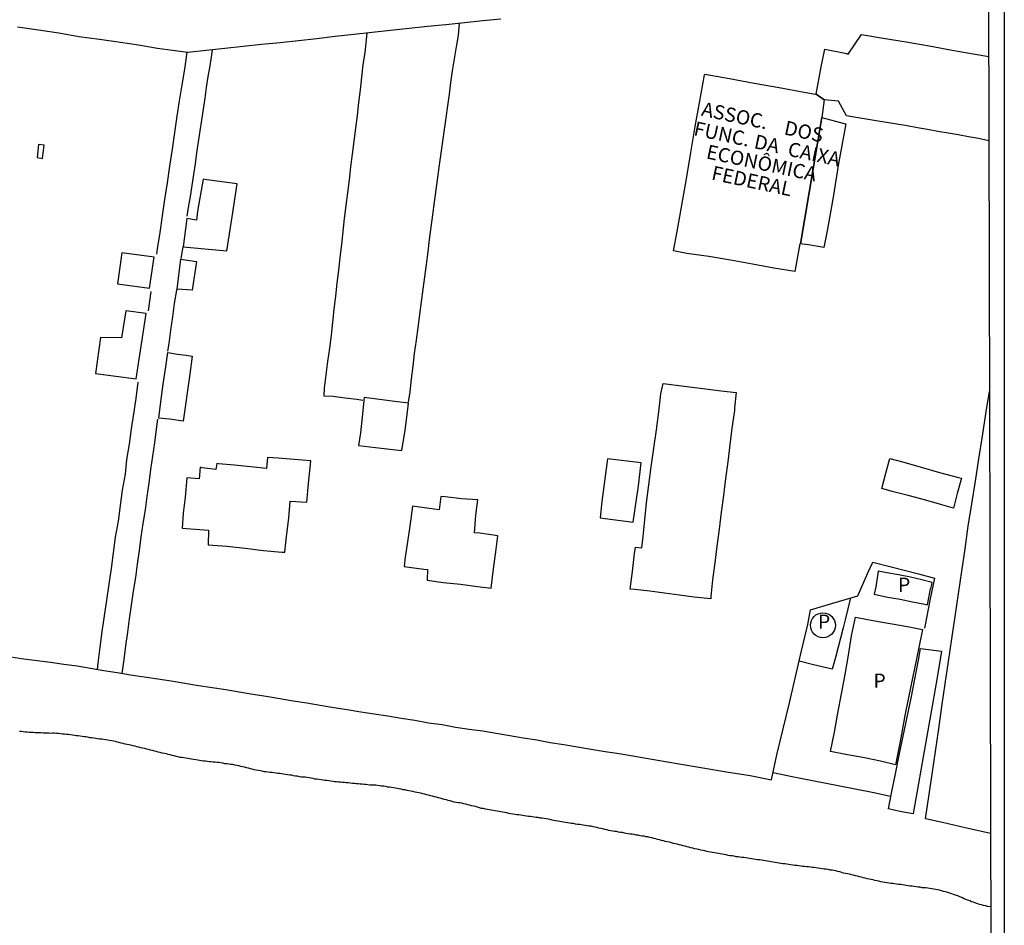
# Model space of a CAD drawing. Units: millimetres. Extents: x 173491 to 175910, y 1665949 to 1668728.
# Drawn here: x 175736 to 175910, y 1666110 to 1666270 of the extents above; entities that cross this region are included whole.
import ezdxf
from ezdxf.enums import TextEntityAlignment as Align

# ---------------------------------------------------------------- set-up
doc = ezdxf.new("R2010")
doc.units = ezdxf.units.MM
doc.header["$MEASUREMENT"] = 0
for name, color, linetype in [('IMAGEM', 7, 'Continuous'), ('V-EDIFICACAO', 2, 'Continuous'), ('V-EDIFICACAO_IDENTIFICADA', 40, 'Continuous'), ('V-ESCADA', 8, 'Continuous'), ('V-LOTE', 1, 'Continuous'), ('V-NOME_DOS_LOGRADOUROS', 7, 'Continuous'), ('V-RIO', 5, 'Continuous'), ('V-TESTADA', 5, 'Continuous'), ('X-LIMITE_5000', 7, 'Continuous')]:
    doc.layers.add(name, color=color, linetype=linetype)
picture_1 = doc.add_image_def('image1.jpg', size_in_pixel=(4029, 4628))

msp = doc.modelspace()

# ---------------------------------------------------------------- linework, layer by layer
at = {"layer": 'V-EDIFICACAO'}
for points in [[(175739.53, 1666247.83), (175739.3, 1666245.53), (175740.23, 1666245.34), (175740.53, 1666247.71), (175739.53, 1666247.83)], [(175754.2, 1666228.74), (175753.44, 1666223.27), (175759.06, 1666222.51), (175759.92, 1666227.95), (175754.2, 1666228.74)], [(175750.46, 1666213.83), (175749.53, 1666207.45), (175756.72, 1666206.53), (175758.46, 1666218.06), (175754.89, 1666218.54), (175754.14, 1666213.73), (175750.46, 1666213.83)], [(175896.17, 1666166.68), (175896.72, 1666169.5), (175896.78, 1666169.58), (175896.91, 1666170.27), (175896.98, 1666170.64), (175895.17, 1666171.09), (175893.16, 1666171.54), (175891.08, 1666171.95), (175889, 1666172.31), (175887.46, 1666172.6), (175887.07, 1666169.88), (175886.79, 1666168.59), (175889.11, 1666168.06), (175891.34, 1666167.67), (175893.5, 1666167.22), (175895.68, 1666166.78), (175896.17, 1666166.68)], [(175895.29, 1666162.36), (175894.22, 1666157.18), (175893.22, 1666152.33), (175892.22, 1666147.48), (175891.35, 1666142.63), (175890.5, 1666138.5), (175887.91, 1666139.14), (175885.09, 1666139.72), (175882.06, 1666140.27), (175879.07, 1666140.82), (175879.77, 1666144.22), (175880.39, 1666147.62), (175881.01, 1666151.02), (175881.63, 1666154.42), (175882.25, 1666157.82), (175882.78, 1666161.22), (175883.48, 1666164.5), (175886.53, 1666163.95), (175889.6, 1666163.4), (175892.67, 1666162.85), (175895.29, 1666162.36)]]:
    msp.add_lwpolyline(points, close=True, dxfattribs=at)
msp.add_circle((175877.74, 1666163.08), 2.2, dxfattribs=at)
at = {"layer": 'V-EDIFICACAO_IDENTIFICADA'}
msp.add_lwpolyline([(175907, 1666248.49), (175905.18, 1666248.87), (175903.38, 1666249.19), (175901.58, 1666249.51), (175899.78, 1666249.83), (175897.98, 1666250.15), (175896.18, 1666250.47), (175894.38, 1666250.79), (175892.58, 1666251.11), (175890.78, 1666251.43), (175888.94, 1666251.71), (175887.1, 1666251.99), (175885.36, 1666252.29), (175883.62, 1666252.59), (175881.88, 1666252.89), (175880.48, 1666255.48), (175877.95, 1666255.69), (175877.57, 1666252.58), (175881.51, 1666251.52), (175881.75, 1666251.46), (175880.5, 1666244.48), (175879.54, 1666238.52), (175878.5, 1666232.62), (175877.92, 1666229.68), (175875.21, 1666230.16), (175873.65, 1666230.31), (175872.81, 1666225.45), (175869.08, 1666226.01), (175865.35, 1666226.76), (175861.46, 1666227.45), (175857.62, 1666228.09), (175853.78, 1666228.59), (175851.41, 1666229.09), (175852.03, 1666232.51), (175852.86, 1666237.14), (175853.69, 1666241.77), (175854.47, 1666246.4), (175855.25, 1666251.03), (175856, 1666255.2), (175856.86, 1666260.1), (175856.91, 1666260.25), (175861.25, 1666259.46), (175865.64, 1666258.66), (175870.03, 1666257.86), (175874.42, 1666257.06), (175876.42, 1666256.69), (175876.56, 1666256.69), (175877.43, 1666261.5), (175878.07, 1666264.61), (175881.63, 1666263.93), (175882.16, 1666263.78), (175884.53, 1666267.2), (175888.38, 1666266.56), (175892.39, 1666265.92), (175896.45, 1666265.2), (175900.51, 1666264.48), (175904.57, 1666263.76), (175906.97, 1666263.37)], dxfattribs=at)
for points in [[(175877.95, 1666255.69), (175877.95, 1666255.69), (175876.56, 1666256.69)], [(175873.76, 1666230.3), (175877.57, 1666252.58)], [(175765, 1666229.82), (175770.76, 1666229.24), (175772.71, 1666229.06), (175773.67, 1666235.07), (175774.53, 1666240.9), (175769.17, 1666241.6), (175768.55, 1666241.7), (175767.55, 1666236.05), (175767.33, 1666234.51), (175765.68, 1666234.79), (175765, 1666229.82)], [(175764.62, 1666227.6), (175767.35, 1666227.23), (175766.62, 1666222.18), (175763.92, 1666222.34), (175764.62, 1666227.6)], [(175762.29, 1666211.19), (175764, 1666210.89), (175765.52, 1666210.67), (175766.59, 1666210.53), (175766.17, 1666207.36), (175765.76, 1666204.46), (175765.35, 1666201.56), (175764.98, 1666199.06), (175762.57, 1666199.39), (175760.69, 1666199.6), (175761.06, 1666202.49), (175761.49, 1666205.57), (175761.94, 1666208.65), (175762.29, 1666211.19)], [(175849.56, 1666205.7), (175853.29, 1666205.21), (175856.58, 1666204.85), (175859.79, 1666204.43), (175862.45, 1666204.09), (175862.17, 1666201.43), (175862.13, 1666200.94), (175861.69, 1666197.83), (175861.35, 1666194.88), (175860.97, 1666191.91), (175860.59, 1666188.94), (175860.21, 1666185.97), (175859.83, 1666183), (175859.45, 1666180.03), (175859.07, 1666177.06), (175858.69, 1666174.09), (175858.31, 1666171.12), (175858.01, 1666168.15), (175857.96, 1666167.75), (175855.08, 1666168.06), (175852.46, 1666168.4), (175849.84, 1666168.74), (175847.22, 1666169.08), (175844.6, 1666169.42), (175843.79, 1666169.47), (175844.18, 1666172.57), (175844.56, 1666175.72), (175844.73, 1666176.85), (175845.83, 1666176.71), (175846.08, 1666178.71), (175846.36, 1666181.68), (175846.66, 1666184.69), (175847.06, 1666187.86), (175847.48, 1666191.03), (175847.96, 1666194.28), (175848.44, 1666197.53), (175848.82, 1666200.72), (175849.2, 1666203.91), (175849.56, 1666205.7)], [(175796.88, 1666203.23), (175796.52, 1666199.79), (175796.25, 1666197.03), (175795.92, 1666194.8), (175798.91, 1666194.43), (175801.93, 1666194.06), (175803.56, 1666193.87), (175804.15, 1666197.46), (175804.56, 1666200.68), (175804.73, 1666202.25), (175801.82, 1666202.61), (175799.58, 1666202.9), (175796.88, 1666203.23)], [(175765.67, 1666189.05), (175765.33, 1666185.64), (175765.02, 1666182.86), (175764.83, 1666180.22), (175767.92, 1666179.96), (175769.47, 1666179.87), (175769.41, 1666177.28), (175772.73, 1666177.03), (175775.95, 1666176.66), (175779.17, 1666176.29), (175782.41, 1666175.96), (175782.9, 1666175.99), (175783.22, 1666178.74), (175783.65, 1666181.98), (175783.86, 1666184.96), (175786.8, 1666184.81), (175787.07, 1666188.09), (175787.44, 1666191.41), (175787.49, 1666192.06), (175784.54, 1666192.32), (175781.76, 1666192.55), (175779.86, 1666192.68), (175779.68, 1666190.74), (175776.86, 1666191.01), (175774.04, 1666191.28), (175771.22, 1666191.55), (175770.93, 1666191.58), (175770.77, 1666190.56), (175768.36, 1666190.84), (175767.99, 1666190.93), (175767.81, 1666188.91), (175765.67, 1666189.05)], [(175839.75, 1666192.4), (175838.81, 1666184.93), (175838.51, 1666182.02), (175844.29, 1666181.26), (175845.23, 1666187.65), (175845.73, 1666191.72), (175839.75, 1666192.4)], [(175888.11, 1666187.2), (175888.81, 1666189.87), (175889.54, 1666192.51), (175891.97, 1666191.86), (175895.07, 1666190.95), (175898.31, 1666190.04), (175901.65, 1666189.15), (175902.14, 1666189.02), (175901.38, 1666186.29), (175900.75, 1666183.73), (175898.7, 1666184.32), (175895.62, 1666185.19), (175892.76, 1666185.94), (175889.92, 1666186.69), (175888.11, 1666187.2)], [(175805.39, 1666184.08), (175804.93, 1666180.55), (175804.54, 1666177.81), (175804.15, 1666175.07), (175803.92, 1666173.46), (175807.41, 1666172.96), (175808.04, 1666172.89), (175807.98, 1666171.01), (175810.81, 1666170.61), (175813.85, 1666170.32), (175816.87, 1666169.91), (175819.27, 1666169.62), (175819.7, 1666173.04), (175820.15, 1666176.48), (175820.44, 1666178.88), (175817.27, 1666179.3), (175816.32, 1666179.41), (175816.6, 1666182.48), (175816.95, 1666185.2), (175814.05, 1666185.39), (175811.17, 1666185.7), (175810.42, 1666185.81), (175810.12, 1666183.43), (175808.35, 1666183.65), (175805.39, 1666184.08)]]:
    msp.add_lwpolyline(points, close=True, dxfattribs=at)
at = {"layer": 'V-ESCADA'}
msp.add_lwpolyline([(175894.95, 1666158.97), (175898.65, 1666158.52), (175897.9, 1666153.86), (175897.05, 1666149.2), (175896.22, 1666144.54), (175895.43, 1666139.88), (175894.58, 1666135.22), (175893.73, 1666130.56), (175893.62, 1666129.85), (175891.27, 1666130.26), (175889.29, 1666130.76), (175889.82, 1666133.52), (175890.55, 1666136.92), (175891.2, 1666140.22), (175891.89, 1666143.56), (175892.58, 1666146.9), (175893.27, 1666150.24), (175893.92, 1666153.58), (175894.59, 1666156.92), (175894.95, 1666158.97)], dxfattribs=at)
at = {"layer": 'V-LOTE'}
for points in [[(175820.99, 1666269.92), (175817.82, 1666269.63), (175814.57, 1666269.29), (175811.32, 1666268.95), (175808.07, 1666268.61), (175804.82, 1666268.27), (175801.57, 1666267.93), (175798.32, 1666267.59), (175795.07, 1666267.22), (175791.82, 1666266.85), (175788.57, 1666266.48), (175785.32, 1666266.11), (175782.07, 1666265.77), (175778.82, 1666265.43), (175775.57, 1666265.09), (175772.32, 1666264.75), (175769.07, 1666264.41), (175765.82, 1666264.07), (175763.12, 1666264.41), (175760.47, 1666264.78), (175760.14, 1666264.83), (175757.11, 1666265.36), (175753.94, 1666265.78), (175750.26, 1666266.36), (175746.6, 1666266.81), (175743.11, 1666267.45), (175739.51, 1666268.01), (175735.8, 1666268.49)], [(175804.71, 1666202.43), (175805, 1666204.24), (175805.26, 1666206.5), (175805.52, 1666208.76), (175805.78, 1666211.02), (175806.13, 1666213.33), (175806.44, 1666215.6), (175806.72, 1666217.84), (175807, 1666220.08), (175807.32, 1666222.32), (175807.6, 1666224.51), (175807.86, 1666226.7), (175808.15, 1666228.89), (175808.44, 1666231.08), (175808.73, 1666233.27), (175809.02, 1666235.46), (175809.31, 1666237.65), (175809.6, 1666239.84), (175809.89, 1666242.03), (175810.18, 1666244.22), (175810.47, 1666246.3), (175810.76, 1666248.38), (175811.05, 1666250.46), (175811.34, 1666252.54), (175811.63, 1666254.62), (175811.92, 1666256.7), (175812.2, 1666258.77), (175812.48, 1666260.84), (175812.84, 1666262.93), (175813.2, 1666265.02), (175813.51, 1666267.07), (175813.7, 1666269.2)], [(175797.35, 1666267.48), (175797.01, 1666264.07), (175796.69, 1666261.87), (175796.44, 1666259.67), (175796.2, 1666257.47), (175795.92, 1666255.23), (175795.64, 1666252.96), (175795.36, 1666250.69), (175795.08, 1666248.42), (175794.8, 1666246.15), (175794.52, 1666243.88), (175794.24, 1666241.61), (175793.96, 1666239.34), (175793.68, 1666237.06), (175793.4, 1666234.78), (175793.14, 1666232.5), (175792.88, 1666230.22), (175792.62, 1666227.94), (175792.36, 1666225.66), (175792.1, 1666223.38), (175791.84, 1666221.1), (175791.58, 1666218.82), (175791.32, 1666216.54), (175791.06, 1666214.24), (175790.8, 1666211.94), (175790.45, 1666209.59), (175790.12, 1666207.23), (175789.88, 1666204.87), (175789.79, 1666203.55), (175791.43, 1666203.45), (175793.53, 1666203.19), (175795.63, 1666202.93), (175796.67, 1666202.77)], [(175765.63, 1666264.09), (175765.22, 1666261.11), (175764.77, 1666258.32), (175764.29, 1666255.53), (175763.89, 1666252.84), (175763.5, 1666249.92), (175763.05, 1666246.98), (175762.6, 1666244.04), (175762.21, 1666241.1), (175761.7, 1666238.16), (175761.31, 1666235.25), (175760.91, 1666232.34), (175760.42, 1666229.42), (175760.28, 1666228.48)], [(175765.73, 1666235.18), (175765.96, 1666236.73), (175766.32, 1666238.66), (175766.6, 1666240.59), (175766.88, 1666242.52), (175767.16, 1666244.45), (175767.44, 1666246.38), (175767.7, 1666248.3), (175768.02, 1666250.22), (175768.3, 1666252.14), (175768.58, 1666254.06), (175768.86, 1666255.98), (175769.14, 1666257.9), (175769.42, 1666259.82), (175769.69, 1666261.34), (175769.97, 1666263.22), (175770.15, 1666264.52)], [(175764.67, 1666227.76), (175765, 1666229.82)], [(175762.29, 1666211.39), (175762.53, 1666212.77), (175762.82, 1666215.08), (175763.18, 1666217.47), (175763.5, 1666219.78), (175763.87, 1666222.13), (175763.92, 1666222.34)], [(175759.33, 1666221.92), (175758.82, 1666218.52)], [(175756.99, 1666205.95), (175756.66, 1666203.07), (175756.26, 1666200.38), (175755.86, 1666197.69), (175755.5, 1666195.03), (175755.05, 1666192.33), (175754.76, 1666189.72), (175754.27, 1666186.93), (175753.9, 1666184.18), (175753.53, 1666181.43), (175753.05, 1666178.64), (175752.69, 1666175.88), (175752.29, 1666173.1), (175751.89, 1666170.32), (175751.49, 1666167.54), (175751.09, 1666164.76), (175750.69, 1666161.98), (175750.35, 1666159.2), (175749.99, 1666156.42), (175749.83, 1666155.3)], [(175907.27, 1666126.39), (175902.81, 1666127.36), (175898.81, 1666128.32), (175895.84, 1666128.96), (175896.4, 1666132.9), (175896.98, 1666136.87), (175897.56, 1666140.84), (175898.14, 1666144.81), (175898.72, 1666148.78), (175899.3, 1666152.75), (175899.88, 1666156.72), (175900.46, 1666160.69), (175901.04, 1666164.66), (175901.62, 1666168.63), (175902.2, 1666172.6), (175902.78, 1666176.57), (175903.36, 1666180.54), (175903.97, 1666184.51), (175904.63, 1666188.48), (175905.24, 1666192.45), (175905.85, 1666196.42), (175906.46, 1666200.36), (175907.1, 1666204.27)], [(175754.25, 1666154.6), (175754.59, 1666157.03), (175754.93, 1666159.44), (175755.27, 1666161.85), (175755.56, 1666164.25), (175755.92, 1666166.66), (175756.28, 1666169.07), (175756.64, 1666171.48), (175756.93, 1666173.85), (175757.32, 1666176.29), (175757.62, 1666178.66), (175757.98, 1666181.04), (175758.34, 1666183.42), (175758.67, 1666185.79), (175759, 1666188.16), (175759.33, 1666190.53), (175759.66, 1666192.9), (175759.99, 1666195.27), (175760.32, 1666197.64), (175760.57, 1666199.4)], [(175734.61, 1666157.54), (175736.95, 1666157.2), (175739.29, 1666156.89), (175741.63, 1666156.58), (175743.97, 1666156.25), (175746.31, 1666155.92), (175748.65, 1666155.5), (175751, 1666155.1), (175753.38, 1666154.76), (175755.75, 1666154.33), (175758.14, 1666153.99), (175760.53, 1666153.65), (175762.92, 1666153.31), (175765.3, 1666152.86), (175767.71, 1666152.49), (175770.13, 1666152.13), (175772.51, 1666151.74), (175774.89, 1666151.35), (175777.27, 1666150.96), (175779.65, 1666150.57), (175782.03, 1666150.18), (175784.41, 1666149.79), (175786.79, 1666149.4), (175789.17, 1666149.01), (175791.55, 1666148.62), (175793.93, 1666148.23), (175796.31, 1666147.84), (175798.69, 1666147.47), (175801.07, 1666147.1), (175803.45, 1666146.73), (175805.83, 1666146.36), (175808.22, 1666145.91), (175810.64, 1666145.57), (175813.01, 1666145.12), (175815.39, 1666144.75), (175817.8, 1666144.47), (175820.18, 1666144.07), (175822.56, 1666143.67), (175824.94, 1666143.27), (175827.32, 1666142.88), (175829.7, 1666142.45), (175832.11, 1666142.05), (175834.52, 1666141.65), (175836.93, 1666141.25), (175839.34, 1666140.85), (175841.81, 1666140.51), (175844.23, 1666140.09), (175846.24, 1666139.72), (175852.42, 1666138.66), (175856.59, 1666137.97), (175860.76, 1666137.28), (175864.93, 1666136.59), (175868.66, 1666135.82), (175869.64, 1666140.28), (175870.74, 1666144.85), (175871.84, 1666149.42), (175872.88, 1666153.99), (175873.98, 1666158.59), (175875.08, 1666163.22), (175875.53, 1666165.83), (175879.48, 1666166.97), (175883.88, 1666168.3), (175885.68, 1666172.35), (175886.51, 1666174.21), (175889.76, 1666173.36), (175894.57, 1666172.18), (175897.42, 1666171.41), (175897.42, 1666171.41), (175896.66, 1666167.72), (175895.62, 1666162.56)], [(175882.62, 1666167.92), (175881.63, 1666164.04), (175881.31, 1666162.66), (175879.98, 1666157.42), (175879.35, 1666155.36), (175876.05, 1666156.09), (175873.54, 1666156.76)], [(175868.95, 1666137.15), (175872.02, 1666136.51), (175874.1, 1666136.06), (175876.21, 1666135.66), (175878.32, 1666135.26), (175880.42, 1666134.83), (175886.71, 1666133.6), (175889.65, 1666132.94)]]:
    msp.add_lwpolyline(points, dxfattribs=at)
at = {"layer": 'V-RIO'}
msp.add_lwpolyline([(175907.29, 1666113.48), (175906.75, 1666113.54), (175906.7, 1666113.55), (175906.57, 1666113.57), (175906.38, 1666113.62), (175906.04, 1666113.7), (175905.7, 1666113.79), (175905.35, 1666113.89), (175905.01, 1666114), (175904.71, 1666114.13), (175904.28, 1666114.26), (175903.94, 1666114.36), (175903.6, 1666114.49), (175903.26, 1666114.64), (175902.95, 1666114.77), (175902.53, 1666114.94), (175902.19, 1666115.09), (175901.84, 1666115.24), (175901.54, 1666115.37), (175901.12, 1666115.5), (175900.77, 1666115.63), (175900.43, 1666115.75), (175900.09, 1666115.84), (175899.77, 1666115.97), (175899.32, 1666116.1), (175898.98, 1666116.18), (175898.63, 1666116.29), (175898.29, 1666116.37), (175897.95, 1666116.44), (175897.61, 1666116.52), (175897.27, 1666116.59), (175896.92, 1666116.65), (175896.58, 1666116.7), (175896.24, 1666116.74), (175895.9, 1666116.78), (175895.55, 1666116.8), (175895.21, 1666116.82), (175894.87, 1666116.91), (175894.53, 1666116.95), (175894.18, 1666117), (175893.8, 1666117.04), (175893.46, 1666117.08), (175893.11, 1666117.12), (175892.77, 1666117.17), (175892.43, 1666117.21), (175892.09, 1666117.3), (175891.75, 1666117.32), (175891.4, 1666117.38), (175891.06, 1666117.42), (175890.72, 1666117.47), (175890.38, 1666117.51), (175890.03, 1666117.55), (175889.69, 1666117.57), (175889.35, 1666117.61), (175889.01, 1666117.68), (175888.66, 1666117.72), (175888.28, 1666117.81), (175887.94, 1666117.89), (175887.59, 1666117.98), (175887.25, 1666118.02), (175886.91, 1666118.11), (175886.57, 1666118.19), (175886.23, 1666118.28), (175885.88, 1666118.34), (175885.54, 1666118.41), (175885.2, 1666118.49), (175884.86, 1666118.58), (175884.51, 1666118.66), (175884.17, 1666118.75), (175883.83, 1666118.84), (175883.49, 1666118.92), (175883.14, 1666119.03), (175882.76, 1666119.11), (175882.42, 1666119.2), (175882.07, 1666119.26), (175881.73, 1666119.35), (175881.39, 1666119.41), (175881.05, 1666119.52), (175880.71, 1666119.63), (175880.36, 1666119.69), (175880.02, 1666119.78), (175879.68, 1666119.84), (175879.34, 1666119.91), (175878.99, 1666119.95), (175878.65, 1666120.03), (175878.31, 1666120.08), (175877.97, 1666120.12), (175877.62, 1666120.16), (175877.24, 1666120.2), (175876.9, 1666120.25), (175876.55, 1666120.33), (175876.21, 1666120.38), (175875.87, 1666120.42), (175875.53, 1666120.46), (175875.19, 1666120.5), (175874.84, 1666120.52), (175874.5, 1666120.55), (175874.16, 1666120.59), (175873.82, 1666120.63), (175873.47, 1666120.68), (175873.13, 1666120.72), (175873.13, 1666120.72), (175872.79, 1666120.76), (175872.45, 1666120.8), (175872.1, 1666120.85), (175871.72, 1666120.93), (175871.38, 1666120.98), (175871.03, 1666121.02), (175870.69, 1666121.06), (175870.35, 1666121.1), (175870.01, 1666121.15), (175869.67, 1666121.23), (175869.32, 1666121.27), (175868.98, 1666121.32), (175868.64, 1666121.4), (175868.3, 1666121.45), (175867.95, 1666121.49), (175867.61, 1666121.57), (175867.27, 1666121.62), (175866.93, 1666121.68), (175866.58, 1666121.72), (175866.2, 1666121.77), (175865.86, 1666121.83), (175865.51, 1666121.87), (175865.17, 1666121.92), (175864.83, 1666121.98), (175864.49, 1666122.04), (175864.15, 1666122.09), (175863.8, 1666122.13), (175863.46, 1666122.17), (175863.12, 1666122.22), (175862.78, 1666122.28), (175862.43, 1666122.3), (175862.09, 1666122.39), (175861.75, 1666122.43), (175861.41, 1666122.47), (175861.06, 1666122.52), (175860.68, 1666122.6), (175860.34, 1666122.67), (175859.99, 1666122.73), (175859.65, 1666122.8), (175859.31, 1666122.86), (175858.97, 1666122.92), (175858.63, 1666122.99), (175858.28, 1666123.03), (175857.94, 1666123.07), (175857.6, 1666123.16), (175857.26, 1666123.24), (175856.91, 1666123.33), (175856.57, 1666123.41), (175856.23, 1666123.46), (175855.89, 1666123.54), (175855.54, 1666123.63), (175855.16, 1666123.71), (175854.82, 1666123.8), (175854.47, 1666123.88), (175854.13, 1666123.97), (175853.79, 1666124.06), (175853.45, 1666124.14), (175853.11, 1666124.23), (175852.76, 1666124.31), (175852.42, 1666124.4), (175852.08, 1666124.48), (175851.74, 1666124.57), (175851.39, 1666124.63), (175851.05, 1666124.72), (175850.71, 1666124.83), (175850.37, 1666124.89), (175850.02, 1666125), (175849.64, 1666125.08), (175849.3, 1666125.17), (175848.95, 1666125.25), (175848.61, 1666125.34), (175848.27, 1666125.45), (175847.93, 1666125.51), (175847.59, 1666125.6), (175847.24, 1666125.68), (175846.9, 1666125.77), (175846.56, 1666125.81), (175846.22, 1666125.9), (175845.87, 1666125.94), (175845.53, 1666126), (175845.19, 1666126.07), (175844.85, 1666126.11), (175844.5, 1666126.2), (175844.12, 1666126.26), (175843.78, 1666126.28), (175843.43, 1666126.32), (175843.09, 1666126.41), (175842.75, 1666126.45), (175842.41, 1666126.54), (175842.07, 1666126.58), (175841.72, 1666126.62), (175841.38, 1666126.71), (175841.04, 1666126.75), (175840.7, 1666126.79), (175840.35, 1666126.88), (175840.01, 1666126.92), (175839.67, 1666127.01), (175839.33, 1666127.09), (175838.98, 1666127.18), (175838.6, 1666127.27), (175838.6, 1666127.27), (175838.26, 1666127.35), (175837.91, 1666127.44), (175837.57, 1666127.52), (175837.23, 1666127.56), (175836.89, 1666127.65), (175836.55, 1666127.67), (175836.2, 1666127.74), (175835.86, 1666127.78), (175835.52, 1666127.86), (175835.18, 1666127.91), (175834.83, 1666127.95), (175834.49, 1666127.99), (175834.15, 1666128.04), (175833.81, 1666128.12), (175833.46, 1666128.16), (175833.08, 1666128.23), (175832.74, 1666128.29), (175832.39, 1666128.34), (175832.05, 1666128.38), (175831.71, 1666128.46), (175831.37, 1666128.51), (175831.03, 1666128.55), (175830.68, 1666128.63), (175830.34, 1666128.7), (175830, 1666128.76), (175829.66, 1666128.85), (175829.31, 1666128.89), (175828.97, 1666128.98), (175828.63, 1666129), (175828.29, 1666129.06), (175827.94, 1666129.11), (175827.56, 1666129.19), (175827.22, 1666129.21), (175826.87, 1666129.28), (175826.53, 1666129.32), (175826.19, 1666129.36), (175825.85, 1666129.4), (175825.51, 1666129.45), (175825.16, 1666129.49), (175824.82, 1666129.58), (175824.48, 1666129.62), (175824.14, 1666129.66), (175823.79, 1666129.7), (175823.45, 1666129.75), (175823.11, 1666129.79), (175822.77, 1666129.88), (175822.42, 1666129.92), (175822.04, 1666130), (175821.7, 1666130.09), (175821.35, 1666130.13), (175821.01, 1666130.22), (175820.67, 1666130.26), (175820.33, 1666130.32), (175819.99, 1666130.37), (175819.64, 1666130.43), (175819.3, 1666130.52), (175818.96, 1666130.56), (175818.62, 1666130.63), (175818.27, 1666130.69), (175817.93, 1666130.77), (175817.59, 1666130.82), (175817.25, 1666130.9), (175816.9, 1666131.01), (175816.52, 1666131.12), (175816.18, 1666131.2), (175815.83, 1666131.29), (175815.49, 1666131.37), (175815.15, 1666131.46), (175814.81, 1666131.54), (175814.47, 1666131.63), (175814.12, 1666131.72), (175813.78, 1666131.78), (175813.44, 1666131.8), (175813.1, 1666131.86), (175812.75, 1666131.93), (175812.41, 1666132.04), (175812.07, 1666132.14), (175811.73, 1666132.23), (175811.38, 1666132.31), (175811, 1666132.4), (175810.66, 1666132.51), (175810.31, 1666132.61), (175809.97, 1666132.7), (175809.63, 1666132.79), (175809.29, 1666132.87), (175808.95, 1666132.96), (175808.6, 1666133.04), (175808.26, 1666133.13), (175807.92, 1666133.21), (175807.58, 1666133.3), (175807.23, 1666133.38), (175806.89, 1666133.47), (175806.55, 1666133.56), (175806.21, 1666133.62), (175805.86, 1666133.68), (175805.48, 1666133.77), (175805.14, 1666133.86), (175804.79, 1666133.9), (175804.45, 1666133.98), (175804.11, 1666134.07), (175804.11, 1666134.07), (175803.77, 1666134.11), (175803.43, 1666134.2), (175803.08, 1666134.26), (175802.74, 1666134.33), (175802.4, 1666134.37), (175802.06, 1666134.43), (175801.71, 1666134.5), (175801.37, 1666134.54), (175801.03, 1666134.58), (175800.69, 1666134.65), (175800.34, 1666134.71), (175799.96, 1666134.75), (175799.62, 1666134.8), (175799.27, 1666134.84), (175798.93, 1666134.88), (175798.59, 1666134.88), (175798.25, 1666134.9), (175797.91, 1666134.92), (175797.56, 1666134.97), (175797.22, 1666135.01), (175796.88, 1666135.05), (175796.54, 1666135.1), (175796.19, 1666135.1), (175795.85, 1666135.14), (175795.51, 1666135.16), (175795.17, 1666135.18), (175794.82, 1666135.22), (175794.44, 1666135.27), (175794.1, 1666135.31), (175793.75, 1666135.31), (175793.41, 1666135.35), (175793.07, 1666135.4), (175792.73, 1666135.42), (175792.39, 1666135.44), (175792.04, 1666135.48), (175791.7, 1666135.52), (175791.36, 1666135.57), (175791.02, 1666135.61), (175790.67, 1666135.65), (175790.33, 1666135.7), (175789.99, 1666135.74), (175789.65, 1666135.78), (175789.3, 1666135.82), (175788.92, 1666135.89), (175788.58, 1666135.95), (175788.23, 1666135.99), (175787.89, 1666136.08), (175787.55, 1666136.12), (175787.21, 1666136.17), (175786.87, 1666136.25), (175786.52, 1666136.29), (175786.18, 1666136.29), (175785.84, 1666136.34), (175785.5, 1666136.38), (175785.15, 1666136.47), (175784.81, 1666136.51), (175784.47, 1666136.57), (175784.13, 1666136.64), (175783.78, 1666136.68), (175783.4, 1666136.72), (175783.06, 1666136.81), (175782.71, 1666136.85), (175782.37, 1666136.89), (175782.03, 1666136.94), (175781.69, 1666136.98), (175781.35, 1666137.04), (175781, 1666137.08), (175780.66, 1666137.11), (175780.32, 1666137.15), (175779.98, 1666137.19), (175779.63, 1666137.24), (175779.29, 1666137.28), (175778.95, 1666137.36), (175778.61, 1666137.45), (175778.26, 1666137.47), (175777.88, 1666137.54), (175777.54, 1666137.62), (175777.19, 1666137.71), (175776.85, 1666137.81), (175776.51, 1666137.88), (175776.17, 1666137.96), (175775.83, 1666138.05), (175775.48, 1666138.13), (175775.14, 1666138.22), (175774.8, 1666138.31), (175774.46, 1666138.39), (175774.11, 1666138.43), (175773.77, 1666138.52), (175773.43, 1666138.54), (175773.09, 1666138.6), (175772.74, 1666138.65), (175772.36, 1666138.69), (175772.02, 1666138.78), (175771.67, 1666138.82), (175771.33, 1666138.88), (175770.99, 1666138.9), (175770.65, 1666138.95), (175770.31, 1666138.95), (175769.96, 1666138.99), (175769.62, 1666139.03), (175769.62, 1666139.03), (175769.28, 1666139.08), (175768.94, 1666139.12), (175768.59, 1666139.16), (175768.25, 1666139.2), (175767.91, 1666139.27), (175767.57, 1666139.33), (175767.22, 1666139.38), (175766.84, 1666139.4), (175766.5, 1666139.48), (175766.15, 1666139.55), (175765.81, 1666139.59), (175765.47, 1666139.67), (175765.13, 1666139.72), (175764.79, 1666139.76), (175764.44, 1666139.8), (175764.1, 1666139.89), (175763.76, 1666139.97), (175763.42, 1666140.06), (175763.07, 1666140.15), (175762.73, 1666140.23), (175762.39, 1666140.32), (175762.05, 1666140.4), (175761.7, 1666140.49), (175761.32, 1666140.57), (175760.98, 1666140.66), (175760.63, 1666140.74), (175760.29, 1666140.83), (175759.95, 1666140.92), (175759.61, 1666141), (175759.27, 1666141.09), (175758.92, 1666141.17), (175758.58, 1666141.26), (175758.24, 1666141.34), (175757.9, 1666141.41), (175757.55, 1666141.47), (175757.21, 1666141.6), (175756.87, 1666141.69), (175756.53, 1666141.77), (175756.18, 1666141.86), (175755.8, 1666141.94), (175755.46, 1666142.03), (175755.11, 1666142.09), (175754.77, 1666142.16), (175754.43, 1666142.24), (175754.09, 1666142.33), (175753.75, 1666142.44), (175753.4, 1666142.5), (175753.06, 1666142.58), (175752.72, 1666142.65), (175752.38, 1666142.71), (175752.03, 1666142.8), (175751.69, 1666142.84), (175751.35, 1666142.88), (175751.01, 1666142.97), (175750.66, 1666142.99), (175750.28, 1666143.04), (175749.94, 1666143.1), (175749.59, 1666143.14), (175749.25, 1666143.18), (175748.91, 1666143.23), (175748.57, 1666143.27), (175748.23, 1666143.35), (175747.88, 1666143.4), (175747.54, 1666143.44), (175747.2, 1666143.48), (175746.86, 1666143.53), (175746.51, 1666143.59), (175746.17, 1666143.61), (175745.83, 1666143.65), (175745.49, 1666143.7), (175745.14, 1666143.76), (175744.76, 1666143.83), (175744.42, 1666143.85), (175744.07, 1666143.89), (175743.73, 1666143.91), (175743.39, 1666143.95), (175743.05, 1666144), (175742.71, 1666144.04), (175742.36, 1666144.06), (175742.02, 1666144.06), (175741.68, 1666144.04), (175741.34, 1666144.08), (175740.99, 1666144.08), (175740.65, 1666144.08), (175740.31, 1666144.08), (175739.97, 1666144.1), (175739.62, 1666144.12), (175739.24, 1666144.12), (175738.9, 1666144.12), (175738.55, 1666144.17), (175738.21, 1666144.17), (175737.87, 1666144.21), (175737.53, 1666144.23), (175737.19, 1666144.25), (175736.84, 1666144.32), (175736.5, 1666144.38), (175736.16, 1666144.38)], dxfattribs=at)
at = {"layer": 'V-TESTADA'}
msp.add_lwpolyline([(175820.99, 1666269.92), (175817.82, 1666269.63), (175814.57, 1666269.29), (175811.32, 1666268.95), (175808.07, 1666268.61), (175804.82, 1666268.27), (175801.57, 1666267.93), (175798.32, 1666267.59), (175795.07, 1666267.22), (175791.82, 1666266.85), (175788.57, 1666266.48), (175785.32, 1666266.11), (175782.07, 1666265.77), (175778.82, 1666265.43), (175775.57, 1666265.09), (175772.32, 1666264.75), (175769.07, 1666264.41), (175765.82, 1666264.07), (175763.12, 1666264.41), (175760.47, 1666264.78), (175760.14, 1666264.83), (175757.11, 1666265.36), (175753.94, 1666265.78), (175750.26, 1666266.36), (175746.6, 1666266.81), (175743.11, 1666267.45), (175739.51, 1666268.01), (175735.8, 1666268.49)], dxfattribs=at)
at = {"layer": 'X-LIMITE_5000'}
msp.add_lwpolyline([(173491.73, 1668720.83), (173973.7, 1668721.98), (174455.67, 1668723.11), (174937.64, 1668724.21), (175419.61, 1668725.3), (175901.58, 1668726.37), (175902.79, 1668172.08), (175904, 1667617.79), (175905.22, 1667063.51), (175906.43, 1666509.22), (175907.64, 1665954.93), (175425.8, 1665953.87), (174943.95, 1665952.78), (174462.1, 1665951.67), (173980.25, 1665950.54), (173498.4, 1665949.39), (173497.07, 1666503.68), (173495.73, 1667057.97), (173494.4, 1667612.26), (173493.06, 1668166.54), (173491.73, 1668720.83)], dxfattribs=at)

# ---------------------------------------------------------------- texts
at = {"layer": 'V-NOME_DOS_LOGRADOUROS'}
for s, p in [('ASSOC.', (175856.02, 1666252.17)), ('FUNC.', (175854.67, 1666248.73)), ('DOS', (175870.59, 1666248.86)), ('DA', (175865.29, 1666246.43)), ('CAIXA', (175871.23, 1666245.12)), ('ECONÔMICA', (175856.87, 1666244.64)), ('FEDERAL', (175857.79, 1666240.9))]:
    msp.add_text(s, height=2.5, rotation=348, dxfattribs=at).set_placement(p, align=Align.BOTTOM_LEFT)
for p in [(175890.98, 1666168.2), (175876.87, 1666161.69), (175886.64, 1666151.28)]:
    msp.add_text('P', height=2.5, dxfattribs=at).set_placement(p, align=Align.BOTTOM_LEFT)

# ---------------------------------------------------------------- referenced raster images: frames only (the image files are external)
at = {"layer": 'IMAGEM'}
image = msp.add_image(picture_1, insert=(173491.1, 1665949.39), size_in_units=(2418.6, 2778.18), dxfattribs=at)
image.dxf.flags = 7

doc.saveas('drawing.dxf')
